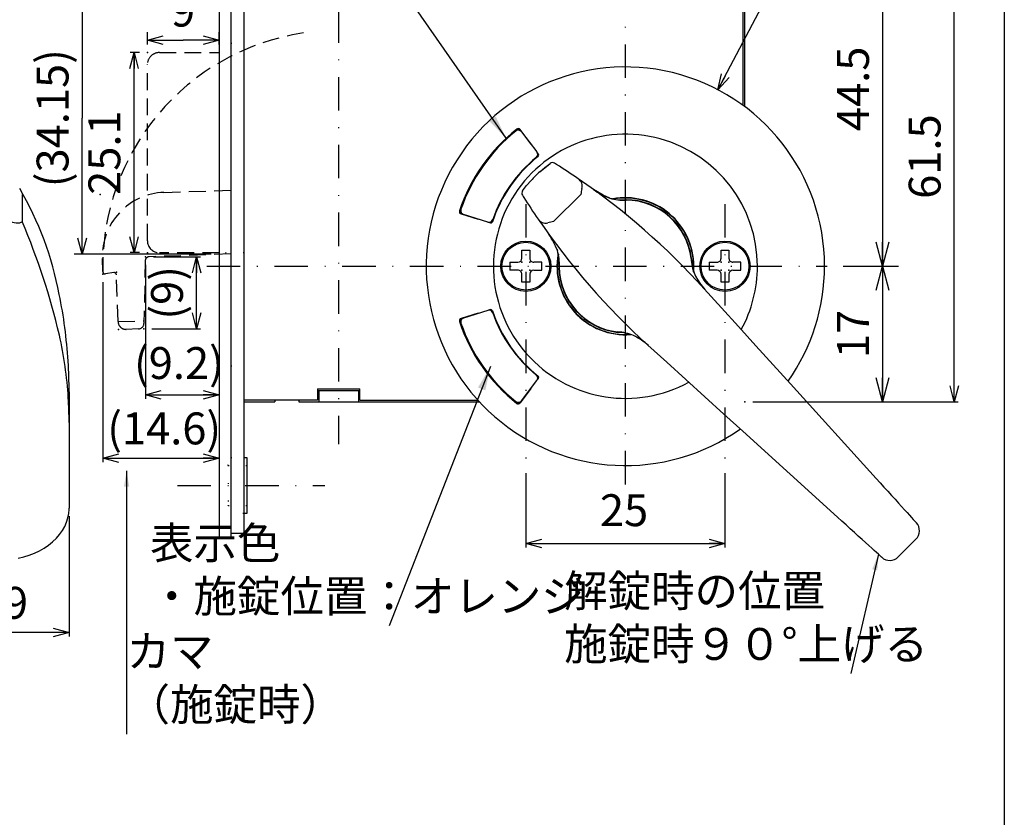
# Model space of a CAD drawing. Extents: x -1269 to 405, y -297 to 584.
# Drawn here: x -1005 to -881, y 112 to 212 of the extents above; entities that cross this region are included whole.
import ezdxf

# ---------------------------------------------------------------- set-up
doc = ezdxf.new("R2010")
doc.units = 0
doc.header["$LTSCALE"] = 8.4
for name, pattern in [('DASHDOT', [1, 0.5, -0.25, 0, -0.25]), ('DOT', [0.25, 0, -0.25]), ('HIDDEN', [0.375, 0.25, -0.125])]:
    doc.linetypes.add(name, pattern=pattern)
doc.layers.get('0').update_dxf_attribs({"linetype": 'CONTINUOUS'})
doc.layers.add('LEVEL001', color=7, linetype='CONTINUOUS')
doc.styles.add('GMM001', font='txt.shx', dxfattribs={"bigfont": 'bigfont.shx'})
doc.styles.add('GMM002', font='txt.shx', dxfattribs={"width": 0.75, "bigfont": 'bigfont.shx'})
doc.styles.add('GMM003', font='txt.shx', dxfattribs={"width": 0.625, "bigfont": 'bigfont.shx'})
doc.dimstyles.new('GMM011', dxfattribs={"dimtxt": 4, "dimasz": 3, "dimexe": 2, "dimexo": 2, "dimgap": 1.714286, "dimtad": 1, "dimdec": 6, "dimtxsty": 'GMM002', "dimblk1": 'OPEN30', "dimblk2": 'OPEN30', "dimsah": 1, "dimcen": 1, "dimdle": 3.75, "dimclrd": 6, "dimclre": 6, "dimclrt": 6, "dimaunit": 1, "dimazin": 3, "dimtfac": 0.625, "dimtdec": 0, "dimtmove": 0, "dimatfit": 3, "dimtolj": 1, "dimtzin": 0})
doc.dimstyles.new('GMM016', dxfattribs={"dimtxt": 4, "dimasz": 2, "dimexe": 0.5, "dimexo": 1, "dimgap": 1.997891, "dimtad": 1, "dimdec": 6, "dimtxsty": 'GMM003', "dimblk1": 'OPEN30', "dimblk2": 'OPEN30', "dimsah": 1, "dimcen": 1, "dimdle": 2.5, "dimclrd": 6, "dimclre": 6, "dimclrt": 6, "dimazin": 3, "dimtfac": 0.625, "dimtdec": 0, "dimtmove": 0, "dimatfit": 3, "dimtolj": 1, "dimtzin": 0})
doc.dimstyles.new('GMM019', dxfattribs={"dimtxt": 4, "dimasz": 2, "dimexe": 0.5, "dimexo": 1, "dimgap": 0, "dimtad": 1, "dimdec": 6, "dimtxsty": 'GMM001', "dimblk1": 'OPEN30', "dimblk2": 'OPEN30', "dimsah": 1, "dimcen": 1, "dimdle": 2.5, "dimse1": 1, "dimse2": 1, "dimclrd": 6, "dimclre": 6, "dimclrt": 6, "dimazin": 3, "dimtfac": 0.625, "dimtdec": 0, "dimtmove": 0, "dimatfit": 3, "dimtolj": 1, "dimtzin": 0})
doc.dimstyles.new('GMM024', dxfattribs={"dimtxt": 4, "dimasz": 2, "dimexe": 0.5, "dimexo": 1, "dimgap": 1.714286, "dimtad": 1, "dimdec": 6, "dimtxsty": 'GMM002', "dimblk1": 'OPEN30', "dimblk2": 'OPEN30', "dimsah": 1, "dimcen": 1, "dimdle": 2.5, "dimclrd": 6, "dimclre": 6, "dimclrt": 6, "dimazin": 3, "dimtfac": 0.625, "dimtdec": 0, "dimtmove": 0, "dimatfit": 3, "dimtolj": 1, "dimtzin": 0})
doc.dimstyles.new('GMM036', dxfattribs={"dimtxt": 4, "dimasz": 3, "dimexe": 2, "dimexo": 2, "dimgap": 1.714286, "dimtad": 1, "dimdec": 6, "dimtxsty": 'GMM002', "dimblk1": 'OPEN30', "dimblk2": 'OPEN30', "dimsah": 1, "dimcen": 1, "dimdle": 3.75, "dimse2": 1, "dimclrd": 6, "dimclre": 6, "dimclrt": 6, "dimaunit": 1, "dimazin": 3, "dimtfac": 0.625, "dimtdec": 0, "dimtmove": 0, "dimatfit": 3, "dimtolj": 1, "dimtzin": 0})
doc.dimstyles.new('GMM037', dxfattribs={"dimtxt": 4, "dimasz": 2, "dimexe": 0.5, "dimexo": 1, "dimgap": 2.17586, "dimtad": 1, "dimdec": 6, "dimtxsty": 'GMM002', "dimblk1": 'OPEN30', "dimblk2": 'OPEN30', "dimsah": 1, "dimcen": 1, "dimdle": 2.5, "dimclrd": 6, "dimclre": 6, "dimclrt": 6, "dimazin": 3, "dimtfac": 0.625, "dimtdec": 0, "dimtmove": 0, "dimatfit": 3, "dimtolj": 1, "dimtzin": 0})
doc.dimstyles.new('GMM041', dxfattribs={"dimtxt": 4, "dimasz": 2, "dimexe": 1, "dimexo": 1, "dimgap": 1.714286, "dimtad": 3, "dimdec": 6, "dimtxsty": 'GMM002', "dimblk1": 'OPEN30', "dimblk2": 'OPEN30', "dimsah": 1, "dimcen": 1, "dimclrd": 6, "dimclre": 6, "dimclrt": 6, "dimaunit": 1, "dimazin": 3, "dimtfac": 0.625, "dimtdec": 0, "dimtmove": 0, "dimatfit": 3, "dimtolj": 1, "dimtzin": 0})
doc.dimstyles.new('GMM042', dxfattribs={"dimtxt": 4, "dimasz": 2, "dimexe": 1, "dimexo": 1, "dimgap": 1.714286, "dimtad": 3, "dimdec": 6, "dimtxsty": 'GMM002', "dimblk1": 'OPEN30', "dimblk2": 'OPEN30', "dimsah": 1, "dimcen": 1, "dimclrd": 6, "dimclre": 6, "dimclrt": 6, "dimazin": 3, "dimtfac": 0.625, "dimtdec": 0, "dimtmove": 0, "dimatfit": 3, "dimtolj": 1, "dimtzin": 0})
doc.dimstyles.new('GMM043', dxfattribs={"dimtxt": 4, "dimasz": 2, "dimexe": 0.5, "dimexo": 1, "dimgap": 1.714286, "dimtad": 1, "dimdec": 6, "dimtxsty": 'GMM002', "dimblk1": 'OPEN30', "dimblk2": 'OPEN30', "dimsah": 1, "dimcen": 1, "dimdle": 2.5, "dimclrd": 6, "dimclre": 6, "dimclrt": 6, "dimazin": 3, "dimtfac": 0.625, "dimtdec": 0, "dimtmove": 0, "dimatfit": 3, "dimtolj": 1, "dimtzin": 0})
doc.dimstyles.new('GMM125', dxfattribs={"dimtxt": 4, "dimasz": 2, "dimexe": 0.5, "dimexo": 1, "dimgap": 1.714286, "dimtad": 1, "dimdec": 6, "dimtxsty": 'GMM003', "dimblk1": 'OPEN30', "dimblk2": 'OPEN30', "dimsah": 1, "dimcen": 1, "dimdle": 2.5, "dimclrd": 6, "dimclre": 6, "dimclrt": 6, "dimazin": 3, "dimtfac": 0.625, "dimtdec": 0, "dimtmove": 0, "dimatfit": 3, "dimtolj": 1, "dimtzin": 0})
doc.dimstyles.new('GMM127', dxfattribs={"dimtxt": 4, "dimasz": 3, "dimexe": 2, "dimexo": 0, "dimgap": 0, "dimtad": 1, "dimdec": 6, "dimtxsty": 'GMM002', "dimblk1": 'OPEN30', "dimblk2": 'OPEN30', "dimsah": 1, "dimcen": 1, "dimclrd": 6, "dimclre": 6, "dimclrt": 6, "dimaunit": 1, "dimazin": 3, "dimtfac": 0.625, "dimtdec": 0, "dimtmove": 0, "dimatfit": 3, "dimtolj": 1, "dimtzin": 0})
doc.dimstyles.new('GMM128', dxfattribs={"dimtxt": 4, "dimasz": 2, "dimexe": 0.5, "dimexo": 1, "dimgap": 1.714286, "dimtad": 1, "dimtih": 1, "dimtoh": 1, "dimdec": 6, "dimtxsty": 'GMM001', "dimblk1": 'NONE', "dimblk2": 'OPEN30', "dimsah": 1, "dimcen": 1, "dimse1": 1, "dimse2": 1, "dimclrd": 6, "dimclre": 6, "dimclrt": 6, "dimazin": 3, "dimtfac": 0.625, "dimtdec": 0, "dimtofl": 0, "dimtmove": 0, "dimatfit": 3, "dimtolj": 1, "dimtzin": 0})
doc.dimstyles.new('GMM129', dxfattribs={"dimtxt": 4, "dimasz": 3, "dimexe": 2, "dimexo": 0, "dimgap": 0, "dimtad": 1, "dimdec": 6, "dimtxsty": 'GMM002', "dimblk1": 'OPEN30', "dimblk2": 'OPEN30', "dimsah": 1, "dimcen": 1, "dimclrd": 6, "dimclre": 6, "dimclrt": 6, "dimaunit": 1, "dimazin": 3, "dimtfac": 0.625, "dimtdec": 0, "dimtmove": 0, "dimatfit": 3, "dimtolj": 1, "dimtzin": 0})
doc.dimstyles.new('GMM133', dxfattribs={"dimtxt": 4, "dimasz": 2, "dimexe": 0.5, "dimexo": 1, "dimgap": 1.714286, "dimtad": 1, "dimdec": 6, "dimtxsty": 'GMM001', "dimblk1": 'OPEN30', "dimblk2": 'OPEN30', "dimsah": 1, "dimcen": 1, "dimdle": 2.5, "dimclrd": 6, "dimclre": 6, "dimclrt": 6, "dimazin": 3, "dimtfac": 0.625, "dimtdec": 0, "dimtmove": 0, "dimatfit": 3, "dimtolj": 1, "dimtzin": 0})

# ---------------------------------------------------------------- blocks, each defined once
blk = doc.blocks.new('_OPEN30')
at = {"color": 0, "linetype": 'BYBLOCK'}
for p, q in [((-1, 0.268), (0, 0)), ((0, 0), (-1, -0.268)), ((0, 0), (-1, 0))]:
    blk.add_line(p, q, dxfattribs=at)
blk = doc.blocks.new('*D321')
at = {"layer": 'LEVEL001', "color": 6, "linetype": 'CONTINUOUS'}
for p, q in [((-912.56, 225.4), (-886.78, 225.4)), ((-887.28, 163.9), (-887.28, 225.4)), ((-912.56, 163.9), (-886.78, 163.9))]:
    blk.add_line(p, q, dxfattribs=at)
at = {"layer": 'LEVEL001', "color": 6, "linetype": 'CONTINUOUS', "xscale": 2, "yscale": 2, "zscale": 2}
for p, rotation in [((-887.28, 225.4), 90), ((-887.28, 163.9), 270)]:
    blk.add_blockref('_OPEN30', p, dxfattribs=dict(at, rotation=rotation))
at = {"layer": 'LEVEL001', "color": 6, "insert": (-889, 194.65), "char_height": 4, "attachment_point": 8, "rotation": 90, "style": 'GMM002'}
blk.add_mtext('\\A1;61.5', dxfattribs=at)
blk = doc.blocks.new('*D322')
at = {"layer": 'LEVEL001', "color": 6, "linetype": 'CONTINUOUS'}
for p, q in [((-911.56, 225.4), (-894.28, 225.4)), ((-896.28, 225.4), (-896.28, 180.9)), ((-901.24, 180.9), (-894.28, 180.9))]:
    blk.add_line(p, q, dxfattribs=at)
at = {"layer": 'LEVEL001', "color": 6, "linetype": 'CONTINUOUS', "xscale": 3, "yscale": 3, "zscale": 3}
for p, rotation in [((-896.28, 225.4), 90), ((-896.28, 180.9), 270)]:
    blk.add_blockref('_OPEN30', p, dxfattribs=dict(at, rotation=rotation))
at = {"layer": 'LEVEL001', "color": 6, "insert": (-897.99, 203.15), "char_height": 4, "attachment_point": 8, "rotation": 90, "style": 'GMM002'}
blk.add_mtext('\\A1;44.5', dxfattribs=at)
blk = doc.blocks.new('*D323')
at = {"layer": 'LEVEL001', "color": 6, "linetype": 'CONTINUOUS'}
for p, q in [((-901.24, 180.9), (-894.28, 180.9)), ((-896.28, 180.9), (-896.28, 163.9)), ((-911.56, 163.9), (-894.28, 163.9))]:
    blk.add_line(p, q, dxfattribs=at)
at = {"layer": 'LEVEL001', "color": 6, "linetype": 'CONTINUOUS', "xscale": 3, "yscale": 3, "zscale": 3}
for p, rotation in [((-896.28, 180.9), 90), ((-896.28, 163.9), 270)]:
    blk.add_blockref('_OPEN30', p, dxfattribs=dict(at, rotation=rotation))
at = {"layer": 'LEVEL001', "color": 6, "insert": (-897.99, 172.4), "char_height": 4, "attachment_point": 8, "rotation": 90, "style": 'GMM002'}
blk.add_mtext('\\A1;17', dxfattribs=at)
blk = doc.blocks.new('*D325')
at = {"layer": 'LEVEL001', "color": 6, "linetype": 'CONTINUOUS'}
for p, q in [((-979.56, 181.4), (-979.56, 156.33)), ((-994.14, 178.88), (-994.14, 156.33)), ((-994.14, 156.83), (-979.56, 156.83))]:
    blk.add_line(p, q, dxfattribs=at)
at = {"layer": 'LEVEL001', "color": 6, "linetype": 'CONTINUOUS', "xscale": 2, "yscale": 2, "zscale": 2, "rotation": 180}
blk.add_blockref('_OPEN30', (-994.14, 156.83), dxfattribs=at)
at = {"layer": 'LEVEL001', "color": 6, "linetype": 'CONTINUOUS', "xscale": 2, "yscale": 2, "zscale": 2}
blk.add_blockref('_OPEN30', (-979.56, 156.83), dxfattribs=at)
at = {"layer": 'LEVEL001', "color": 6, "insert": (-986.45, 158.55), "char_height": 4, "attachment_point": 8, "style": 'GMM003'}
blk.add_mtext('\\A1;(14.6)', dxfattribs=at)
blk = doc.blocks.new('*D326')
at = {"layer": 'LEVEL001', "color": 6, "linetype": 'CONTINUOUS'}
for p, q in [((-988.81, 181.07), (-988.81, 164.26)), ((-979.56, 181.4), (-979.56, 164.26)), ((-988.81, 164.76), (-979.56, 164.76))]:
    blk.add_line(p, q, dxfattribs=at)
at = {"layer": 'LEVEL001', "color": 6, "linetype": 'CONTINUOUS', "xscale": 2, "yscale": 2, "zscale": 2, "rotation": 180}
blk.add_blockref('_OPEN30', (-988.81, 164.76), dxfattribs=at)
at = {"layer": 'LEVEL001', "color": 6, "linetype": 'CONTINUOUS', "xscale": 2, "yscale": 2, "zscale": 2}
blk.add_blockref('_OPEN30', (-979.56, 164.76), dxfattribs=at)
at = {"layer": 'LEVEL001', "color": 6, "insert": (-984.6, 166.75), "char_height": 4, "attachment_point": 8, "style": 'GMM003'}
blk.add_mtext('\\A1;(9.2)', dxfattribs=at)
blk = doc.blocks.new('*D329')
at = {"layer": 'LEVEL001', "color": 6, "linetype": 'CONTINUOUS'}
blk.add_lwpolyline([(-916.94, 203.03), (-910.27, 215.73), (-898.27, 215.73)], dxfattribs=at)
at = {"layer": 'LEVEL001', "color": 6, "linetype": 'CONTINUOUS', "xscale": 2, "yscale": 2, "zscale": 2, "rotation": 242.30385252529}
blk.add_blockref('_OPEN30', (-916.94, 203.03), dxfattribs=at)
at = {"layer": 'LEVEL001', "color": 6, "insert": (-910.27, 217.45), "char_height": 4, "attachment_point": 7, "style": 'GMM001'}
blk.add_mtext('\\A1;%%c50', dxfattribs=at)
blk = doc.blocks.new('_NONE')
at = {"color": 0, "linetype": 'BYBLOCK'}
blk.add_circle((0, 0), 0.25, dxfattribs=at)
blk = doc.blocks.new('*D332')
at = {"layer": 'LEVEL001', "color": 6, "linetype": 'CONTINUOUS'}
for p, q in [((-941.06, 154.93), (-941.06, 145.61)), ((-916.06, 154.93), (-916.06, 145.61)), ((-941.06, 146.11), (-916.06, 146.11))]:
    blk.add_line(p, q, dxfattribs=at)
at = {"layer": 'LEVEL001', "color": 6, "linetype": 'CONTINUOUS', "xscale": 2, "yscale": 2, "zscale": 2, "rotation": 180}
blk.add_blockref('_OPEN30', (-941.06, 146.11), dxfattribs=at)
at = {"layer": 'LEVEL001', "color": 6, "linetype": 'CONTINUOUS', "xscale": 2, "yscale": 2, "zscale": 2}
blk.add_blockref('_OPEN30', (-916.06, 146.11), dxfattribs=at)
at = {"layer": 'LEVEL001', "color": 6, "insert": (-928.73, 148.29), "char_height": 4, "attachment_point": 8, "style": 'GMM002'}
blk.add_mtext('\\A1;25', dxfattribs=at)
blk = doc.blocks.new('*D345')
at = {"layer": 'LEVEL001', "color": 6, "linetype": 'CONTINUOUS'}
for p, q in [((-1019.29, 154.9), (-1019.29, 134.46)), ((-998.39, 149.53), (-998.39, 134.46)), ((-998.39, 134.96), (-1019.29, 134.96))]:
    blk.add_line(p, q, dxfattribs=at)
at = {"layer": 'LEVEL001', "color": 6, "linetype": 'CONTINUOUS', "xscale": 2, "yscale": 2, "zscale": 2, "rotation": 180}
blk.add_blockref('_OPEN30', (-1019.29, 134.96), dxfattribs=at)
at = {"layer": 'LEVEL001', "color": 6, "linetype": 'CONTINUOUS', "xscale": 2, "yscale": 2, "zscale": 2}
blk.add_blockref('_OPEN30', (-998.39, 134.96), dxfattribs=at)
at = {"layer": 'LEVEL001', "color": 6, "insert": (-1008.84, 136.67), "char_height": 4, "attachment_point": 8, "style": 'GMM001'}
blk.add_mtext('\\A1;20.9', dxfattribs=at)
blk = doc.blocks.new('*D361')
at = {"layer": 'LEVEL001', "color": 6, "linetype": 'CONTINUOUS'}
for p, q in [((-986.06, 216.55), (-997.75, 216.55)), ((-996.75, 216.55), (-996.75, 199.47)), ((-996.75, 182.4), (-996.75, 199.47)), ((-980.56, 182.4), (-997.75, 182.4))]:
    blk.add_line(p, q, dxfattribs=at)
at = {"layer": 'LEVEL001', "color": 6, "linetype": 'CONTINUOUS', "xscale": 2, "yscale": 2, "zscale": 2}
for p, rotation in [((-996.75, 216.55), 90), ((-996.75, 182.4), 270)]:
    blk.add_blockref('_OPEN30', p, dxfattribs=dict(at, rotation=rotation))
at = {"layer": 'LEVEL001', "color": 6, "insert": (-998.46, 199.47), "char_height": 4, "attachment_point": 8, "rotation": 90, "style": 'GMM002'}
blk.add_mtext('\\A1;(34.15)', dxfattribs=at)
blk = doc.blocks.new('*D362')
at = {"layer": 'LEVEL001', "color": 6, "linetype": 'CONTINUOUS'}
for p, q in [((-989.56, 207.7), (-990.74, 207.7)), ((-990.24, 182.6), (-990.24, 207.7)), ((-989.56, 182.6), (-990.74, 182.6))]:
    blk.add_line(p, q, dxfattribs=at)
at = {"layer": 'LEVEL001', "color": 6, "linetype": 'CONTINUOUS', "xscale": 2, "yscale": 2, "zscale": 2}
for p, rotation in [((-990.24, 207.7), 90), ((-990.24, 182.6), 270)]:
    blk.add_blockref('_OPEN30', p, dxfattribs=dict(at, rotation=rotation))
at = {"layer": 'LEVEL001', "color": 6, "insert": (-991.96, 195.15), "char_height": 4, "attachment_point": 8, "rotation": 90, "style": 'GMM002'}
blk.add_mtext('\\A1;25.1', dxfattribs=at)
blk = doc.blocks.new('*D363')
at = {"layer": 'LEVEL001', "color": 6, "linetype": 'CONTINUOUS'}
for p, q in [((-988.56, 208.7), (-988.56, 210.25)), ((-979.56, 208.7), (-979.56, 210.25)), ((-988.56, 209.25), (-984.06, 209.25)), ((-979.56, 209.25), (-984.06, 209.25))]:
    blk.add_line(p, q, dxfattribs=at)
at = {"layer": 'LEVEL001', "color": 6, "linetype": 'CONTINUOUS', "xscale": 2, "yscale": 2, "zscale": 2, "rotation": 180}
blk.add_blockref('_OPEN30', (-988.56, 209.25), dxfattribs=at)
at = {"layer": 'LEVEL001', "color": 6, "linetype": 'CONTINUOUS', "xscale": 2, "yscale": 2, "zscale": 2}
blk.add_blockref('_OPEN30', (-979.56, 209.25), dxfattribs=at)
at = {"layer": 'LEVEL001', "color": 6, "insert": (-984.06, 210.96), "char_height": 4, "attachment_point": 8, "style": 'GMM002'}
blk.add_mtext('\\A1;9', dxfattribs=at)
blk = doc.blocks.new('*D364')
at = {"layer": 'LEVEL001', "color": 6, "linetype": 'CONTINUOUS'}
for p, q in [((-987.81, 182.07), (-981.88, 182.07)), ((-982.38, 173.06), (-982.38, 182.07)), ((-988.01, 173.06), (-981.88, 173.06))]:
    blk.add_line(p, q, dxfattribs=at)
at = {"layer": 'LEVEL001', "color": 6, "linetype": 'CONTINUOUS', "xscale": 2, "yscale": 2, "zscale": 2}
for p, rotation in [((-982.38, 182.07), 90), ((-982.38, 173.06), 270)]:
    blk.add_blockref('_OPEN30', p, dxfattribs=dict(at, rotation=rotation))
at = {"layer": 'LEVEL001', "color": 6, "insert": (-984.1, 177.56), "char_height": 4, "attachment_point": 8, "rotation": 90, "style": 'GMM002'}
blk.add_mtext('\\A1;(9)', dxfattribs=at)

msp = doc.modelspace()

# ---------------------------------------------------------------- linework, layer by layer
at = {"layer": 'LEVEL001', "color": 2, "linetype": 'DASHDOT'}
for p, q in [((-928.5590661, 153.5307789), (-928.5590661, 255.5992773)), ((-964.5590661, 230.1298097), (-964.5590661, 158.5889251)), ((-941.0590661, 188.6845442), (-941.0590661, 155.9269479)), ((-916.0590661, 188.6845442), (-916.0590661, 155.9269479)), ((-981.1056944, 180.8956913), (-903.2443786, 180.8956913)), ((-984.7804778, 153.3956913), (-966.2966702, 153.3956913))]:
    msp.add_line(p, q, dxfattribs=at)
at = {"layer": 'LEVEL001', "color": 7, "linetype": 'CONTINUOUS'}
for p, q in [((-979.5590661, 241.8956913), (-979.5590661, 146.8956913)), ((-978.0590661, 146.8956913), (-978.0590661, 241.8956913)), ((-976.4590661, 241.3956913), (-976.4590661, 147.3956913)), ((-913.7590661, 201.0441404), (-913.7590661, 223.6956913)), ((-913.5590661, 200.8956913), (-913.5590661, 223.9956913)), ((-942.3327132, 197.8545427), (-942.3326993, 197.8546507)), ((-942.3326993, 197.8546507), (-942.3262303, 197.904836)), ((-940.4308827, 196.2417658), (-941.7773983, 198.0336853)), ((-941.6191767, 197.7902907), (-941.6213737, 197.7715004)), ((-941.6213736, 197.7715009), (-939.6710921, 195.2390087)), ((-941.6158445, 197.8186924), (-941.6191767, 197.7902907)), ((-939.7144358, 194.5426674), (-939.750247, 194.5472849)), ((-939.7025298, 194.5411261), (-939.7144358, 194.5426674)), ((-939.4669586, 194.9589932), (-939.615941, 195.1572565)), ((-939.5044077, 194.6727899), (-939.5056249, 194.6743229)), ((-939.3129421, 192.7428071), (-938.0194123, 193.7992509)), ((-939.3129417, 192.7428074), (-938.6794365, 193.287971)), ((-938.6794365, 193.287971), (-938.0178306, 193.7976792)), ((-938.0178306, 193.7976794), (-938.0194123, 193.7992509)), ((-940.9549491, 191.0116389), (-940.4061822, 191.6495669)), ((-941.4626257, 190.3560375), (-941.4137372, 190.4158979)), ((-941.4626257, 190.3560375), (-941.4610542, 190.3544559)), ((-941.461054, 190.3544558), (-940.9549491, 191.0116389)), ((-931.3699164, 189.7938145), (-932.5655916, 190.5183928)), ((-1004.2690311, 189.910499), (-1004.2690311, 186.4915998)), ((-934.1549746, 189.910499), (-937.5738737, 186.4915998)), ((-930.5270818, 189.4274825), (-931.3699164, 189.7938145)), ((-930.5228837, 189.4391592), (-930.5270819, 189.4274827)), ((-928.4831605, 189.2453463), (-928.4836158, 189.1952557)), ((-949.2510812, 188.0151234), (-949.2398513, 188.0209353)), ((-949.2398513, 188.0209353), (-949.2060387, 188.0384167)), ((-949.1844485, 187.4553214), (-947.0400599, 186.8028832)), ((-948.9016173, 187.3898875), (-948.9271672, 187.3770427)), ((-948.8847119, 187.3983783), (-948.9016173, 187.3898875)), ((-945.8379123, 186.4318767), (-948.8847121, 187.3983785)), ((-945.2149769, 186.7428413), (-945.2149303, 186.7427491)), ((-945.2149303, 186.7427491), (-945.1928691, 186.700109)), ((-945.8361988, 186.4284454), (-945.8379123, 186.4318767)), ((-945.7422265, 186.4080127), (-945.504966, 186.3358249)), ((-937.171751, 183.0666778), (-937.0954822, 182.862015)), ((-941.5590661, 181.8956913), (-941.5590661, 182.8956913)), ((-941.5590661, 182.8956913), (-940.5590661, 182.8956913)), ((-940.5590661, 182.8956913), (-940.5590661, 181.8956913)), ((-937.0908574, 182.8637071), (-937.1024845, 182.8595267)), ((-920.3056435, 181.8716966), (-920.3165903, 181.8704021)), ((-920.2960025, 181.8728367), (-920.3056435, 181.8716966)), ((-920.2876942, 181.8738193), (-920.2960025, 181.8728367)), ((-920.2807428, 181.8746413), (-920.2876942, 181.8738193)), ((-920.2751679, 181.8753005), (-920.2807428, 181.8746413)), ((-920.2709862, 181.8757949), (-920.2751679, 181.8753005)), ((-920.268209, 181.8761234), (-920.2709862, 181.8757949)), ((-920.2668446, 181.8762848), (-920.268209, 181.8761234)), ((-916.5590661, 181.8956913), (-916.5590661, 182.8956913)), ((-916.5590661, 182.8956913), (-915.5590661, 182.8956913)), ((-915.5590661, 182.8956913), (-915.5590661, 181.8956913)), ((-943.0590661, 181.3956913), (-943.0590661, 180.3956913)), ((-943.0590661, 181.3956913), (-942.0590661, 181.3956913)), ((-939.0590661, 181.3956913), (-940.0590661, 181.3956913)), ((-939.0590661, 180.3956913), (-939.0590661, 181.3956913)), ((-936.8586305, 180.820241), (-936.9087211, 180.8197857)), ((-918.0590661, 181.3956913), (-918.0590661, 180.3956913)), ((-918.0590661, 181.3956913), (-917.0590661, 181.3956913)), ((-914.0590661, 181.3956913), (-915.0590661, 181.3956913)), ((-914.0590661, 180.3956913), (-914.0590661, 181.3956913)), ((-942.0590661, 180.3956913), (-943.0590661, 180.3956913)), ((-941.5590661, 178.8956913), (-941.5590661, 179.8956913)), ((-940.5590661, 179.8956913), (-940.5590661, 178.8956913)), ((-940.0590661, 180.3956913), (-939.0590661, 180.3956913)), ((-919.8530427, 179.8696003), (-919.8642126, 179.8641526)), ((-917.0590661, 180.3956913), (-918.0590661, 180.3956913)), ((-916.5590661, 178.8956913), (-916.5590661, 179.8956913)), ((-915.5590661, 179.8956913), (-915.5590661, 178.8956913)), ((-915.0590661, 180.3956913), (-914.0590661, 180.3956913)), ((-940.5590661, 178.8956913), (-941.5590661, 178.8956913)), ((-918.6034383, 178.0106831), (-918.7653794, 178.2031104)), ((-918.6595709, 178.0672642), (-916.5090726, 175.6962017)), ((-915.5590661, 178.8956913), (-916.5590661, 178.8956913)), ((-916.5090726, 175.6962017), (-914.350781, 173.3165468)), ((-947.0400599, 174.9884994), (-949.1844485, 174.3360612)), ((-948.9016173, 174.4014952), (-948.9271672, 174.41434)), ((-948.8847119, 174.3930043), (-948.9016173, 174.4014952)), ((-945.8379123, 175.359506), (-948.8847121, 174.3930041)), ((-945.8361988, 175.3629372), (-945.8379123, 175.359506)), ((-945.504966, 175.4555577), (-945.7422265, 175.38337)), ((-945.2149769, 175.0485413), (-945.2149303, 175.0486335)), ((-945.2149303, 175.0486335), (-945.1928691, 175.0912737)), ((-949.2510812, 173.7762592), (-949.2398513, 173.7704473)), ((-949.2398513, 173.7704473), (-949.2060387, 173.7529659)), ((-914.350781, 173.3165468), (-912.1866388, 170.9304411)), ((-929.5394981, 172.6048342), (-929.5396596, 172.6034699)), ((-929.5391697, 172.6076115), (-929.5394981, 172.6048342)), ((-929.5386753, 172.6117931), (-929.5391697, 172.6076115)), ((-929.5380161, 172.617368), (-929.5386753, 172.6117931)), ((-929.537194, 172.6243194), (-929.5380161, 172.617368)), ((-929.5362115, 172.6326277), (-929.537194, 172.6243194)), ((-929.5350714, 172.6422688), (-929.5362115, 172.6326277)), ((-929.5337768, 172.6532155), (-929.5350714, 172.6422688)), ((-927.5275274, 172.2008377), (-927.5329749, 172.1896683)), ((-927.5329749, 172.1896683), (-927.5329618, 172.1896953)), ((-923.3595765, 168.8456978), (-925.730639, 170.9961962)), ((-912.1866388, 170.9304411), (-910.0185925, 168.5400312)), ((-920.9799215, 166.6874062), (-923.3595765, 168.8456978)), ((-910.0185925, 168.5400312), (-907.8485941, 166.1474682)), ((-941.6213736, 164.0198817), (-939.6710921, 166.5523739)), ((-939.4669586, 166.8323895), (-939.615941, 166.6341262)), ((-918.5938158, 164.523264), (-920.9799215, 166.6874062)), ((-907.8485937, 166.1474685), (-897.0867734, 154.2818718)), ((-998.3875642, 165.1397455), (-998.3875641, 161.2962975)), ((-967.2090661, 165.4956913), (-961.9090661, 165.4956913)), ((-967.2090661, 165.4956913), (-967.2090661, 164.0956913)), ((-967.2090661, 165.2956913), (-961.9090661, 165.2956913)), ((-967.0590661, 165.2956913), (-967.0590661, 163.8956913)), ((-962.0590661, 165.2956913), (-962.0590661, 163.8956913)), ((-961.9090661, 164.0956913), (-961.9090661, 165.4956913)), ((-940.4308827, 165.5496168), (-941.7773983, 163.7576973)), ((-916.203406, 162.3552177), (-918.5938158, 164.523264)), ((-967.2090661, 164.0956913), (-976.4590661, 164.0956913)), ((-976.4590661, 163.8956913), (-972.5590661, 163.8956913)), ((-972.5590661, 164.0956913), (-972.5590661, 163.8956913)), ((-969.5590661, 164.0956913), (-969.5590661, 163.8956913)), ((-969.5590661, 163.8956913), (-946.8893689, 163.8956913)), ((-961.9090661, 164.0956913), (-947.0728448, 164.0956913)), ((-941.6191767, 164.0010919), (-941.6213737, 164.0198823)), ((-941.6158445, 163.9726903), (-941.6191767, 164.0010919)), ((-913.810843, 160.1852193), (-916.203406, 162.3552177)), ((-998.3875641, 161.2962975), (-998.3875641, 150.5344772)), ((-901.9452466, 149.4233986), (-913.8108433, 160.1852189)), ((-976.4590661, 156.8956913), (-976.0590661, 156.8956913)), ((-976.0590661, 156.8956913), (-976.0590661, 149.8956913)), ((-897.0867743, 154.281871), (-896.5923165, 153.7367008)), ((-896.5923165, 153.7367008), (-896.1026197, 153.1967796)), ((-896.1026197, 153.1967796), (-895.6224037, 152.6673097)), ((-895.6224037, 152.6673097), (-895.1562879, 152.1533873)), ((-895.1562879, 152.1533873), (-894.708765, 151.6599632)), ((-894.708765, 151.6599632), (-894.2841416, 151.1917911)), ((-894.2841416, 151.1917911), (-893.8865115, 150.7533766)), ((-998.5366652, 149.3322342), (-998.4316195, 149.8787939)), ((-998.4316195, 149.8787939), (-998.3895666, 150.3944765)), ((-998.3895666, 150.3944765), (-998.3875642, 150.5344767)), ((-976.0590661, 149.8956913), (-976.4590661, 149.8956913)), ((-893.8865115, 150.7533766), (-893.5197008, 150.3489442)), ((-893.5197008, 150.3489442), (-893.187241, 149.9823886)), ((-893.187241, 149.9823886), (-892.8923396, 149.6572397)), ((-892.8923396, 149.6572397), (-892.6378315, 149.3766285)), ((-998.9348876, 148.2601851), (-998.7044337, 148.791188)), ((-998.7044337, 148.791188), (-998.5366652, 149.3322342)), ((-901.4000756, 148.9289417), (-901.9452458, 149.4233995)), ((-900.8601544, 148.4392449), (-901.4000756, 148.9289417)), ((-900.3306845, 147.9590289), (-900.8601544, 148.4392449)), ((-892.6378315, 149.3766285), (-892.4261679, 149.143254)), ((-892.4261679, 149.143254), (-892.2593904, 148.9593699)), ((-892.2593904, 148.9593699), (-892.1391008, 148.8267459)), ((-892.1391008, 148.8267459), (-892.0664613, 148.7466558)), ((-892.0664613, 148.7466558), (-892.0421687, 148.7198747)), ((-999.9885114, 146.7762827), (-999.579333, 147.2478747)), ((-999.579333, 147.2478747), (-999.2271515, 147.7440908)), ((-999.2271515, 147.7440908), (-998.9348876, 148.2601851)), ((-978.0590661, 147.3956913), (-976.4590661, 147.3956913)), ((-899.816762, 147.4929131), (-900.3306845, 147.9590289)), ((-899.323338, 147.0453903), (-899.816762, 147.4929131)), ((-1001.5174749, 145.5482296), (-1000.9621067, 145.923277)), ((-1000.9621067, 145.923277), (-1000.4508945, 146.3335692)), ((-1000.4508945, 146.3335692), (-999.9885114, 146.7762827)), ((-979.5590661, 146.8956913), (-978.0590661, 146.8956913)), ((-898.8551659, 146.6207668), (-899.323338, 147.0453903)), ((-898.4167514, 146.2231367), (-898.8551659, 146.6207668)), ((-898.012319, 145.856326), (-898.4167514, 146.2231367)), ((-897.6457634, 145.5238662), (-898.012319, 145.856326)), ((-892.0925885, 146.6514908), (-894.3148655, 144.4292138)), ((-1004.0848975, 144.4372959), (-1003.4004657, 144.6540817)), ((-1003.4004657, 144.6540817), (-1002.7413762, 144.912181)), ((-1002.7413762, 144.912181), (-1002.1121802, 145.2106326)), ((-1002.1121802, 145.2106326), (-1001.5174749, 145.5482296)), ((-897.3206145, 145.2289648), (-897.6457634, 145.5238662)), ((-897.0400033, 144.9744567), (-897.3206145, 145.2289648)), ((-896.8066288, 144.7627931), (-897.0400033, 144.9744567)), ((-896.6227447, 144.5960156), (-896.8066288, 144.7627931)), ((-1004.7901424, 144.262591), (-1004.0848975, 144.4372959)), ((-896.4901206, 144.475726), (-896.6227447, 144.5960156)), ((-896.4100306, 144.4030866), (-896.4901206, 144.475726)), ((-896.3832495, 144.3787939), (-896.4100306, 144.4030866))]:
    msp.add_line(p, q, dxfattribs=at)
at = {"layer": 'LEVEL001', "color": 2, "linetype": 'DOT'}
for p, q in [((-978.0590661, 208.8956913), (-976.4590661, 208.8956913)), ((-979.5590661, 207.8956913), (-978.0590661, 207.8956913)), ((-979.5590661, 207.6956913), (-977.4590661, 207.6956913)), ((-976.4513624, 182.5956913), (-979.5590661, 182.5956913)), ((-979.5590661, 182.3956913), (-978.0590661, 182.3956913)), ((-978.0590661, 168.3956913), (-976.4590661, 168.3956913)), ((-978.4090661, 155.8956913), (-979.5590661, 157.0456913)), ((-978.4090661, 155.8956913), (-978.4090661, 150.8956913)), ((-978.4090661, 155.8956913), (-976.0590661, 155.8956913)), ((-978.0590661, 156.8956913), (-976.4590661, 156.8956913)), ((-978.4090661, 150.8956913), (-979.5590661, 149.7456913)), ((-978.4090661, 150.8956913), (-976.0590661, 150.8956913)), ((-976.4590661, 149.8956913), (-978.0590661, 149.8956913))]:
    msp.add_line(p, q, dxfattribs=at)
at = {"layer": 'LEVEL001', "color": 7, "linetype": 'HIDDEN'}
for p, q in [((-987.0590661, 207.6956913), (-979.5590661, 207.6956913)), ((-988.5590661, 184.0956913), (-988.5590661, 206.1956913)), ((-986.4884468, 190.1510823), (-978.0590661, 190.4395509)), ((-994.153287, 180.2204843), (-994.2101521, 181.8821485)), ((-978.0590661, 182.4348678), (-988.3405949, 182.0830153)), ((-979.5590661, 182.5956913), (-987.0590661, 182.5956913)), ((-988.8233807, 181.5939521), (-988.9911058, 173.7170431)), ((-992.7830917, 180.0904903), (-993.8082404, 179.9341728)), ((-992.2375325, 173.9449719), (-992.4380451, 179.8041789)), ((-992.2375325, 173.9449719), (-988.9842585, 174.0563048)), ((-989.667006, 173.0323546), (-991.2039157, 172.9797588))]:
    msp.add_line(p, q, dxfattribs=at)
at = {"layer": 'LEVEL001', "color": 3, "linetype": 'CONTINUOUS'}
msp.add_lwpolyline([(-1269, 10.6234827), (-1269, 277.5), (-881, 277.5), (-881, 10.6234827)], close=True, dxfattribs=at)
at = {"layer": 'LEVEL001', "color": 7, "linetype": 'CONTINUOUS'}
for centre, radius in [((-941.0590661, 180.8956913), 3.15), ((-941.0590661, 180.8956913), 3), ((-916.0590661, 180.8956913), 3.15), ((-916.0590661, 180.8956913), 3)]:
    msp.add_circle(centre, radius, dxfattribs=at)
at = {"layer": 'LEVEL001', "color": 2, "linetype": 'HIDDEN'}
msp.add_arc((-964.5590661, 180.8956913), 29.6, 98.566624173, 181.366624173, dxfattribs=at)
at = {"layer": 'LEVEL001', "color": 7, "linetype": 'HIDDEN'}
for centre, radius, start, end in [((-987.0590661, 206.1956913), 1.5, 90, 180.000000001), ((-986.2148325, 182.1557627), 8, 91.96, 181.96), ((-987.0590661, 184.0956913), 1.5, 180, 270), ((-988.323494, 181.5833078), 0.5, 91.959999994, 178.78016988), ((-993.8534625, 180.2307448), 0.3, 181.960000001, 278.669836797), ((-992.7378696, 179.7939183), 0.3, 1.960000003, 98.669836807), ((-991.2381175, 173.9791737), 1, 181.96, 271.960000001), ((-989.6909472, 173.731945), 0.7, 271.96, 358.780169878)]:
    msp.add_arc(centre, radius, start, end, dxfattribs=at)
at = {"layer": 'LEVEL001', "color": 7, "linetype": 'CONTINUOUS'}
for centre, radius, start, end in [((-928.5590661, 180.8956913), 25, 0, 305.242052038), ((-928.5590661, 180.8956913), 21.9522641, 128.420088277, 161.579911723), ((-928.5590661, 180.8956913), 21.8825463, 128.986630562, 161.013369438), ((-928.5590661, 180.8956913), 21.8475626, 129.082827071, 160.917172929), ((-942.0175111, 197.4663765), 0.5000254, 37.605178847, 129.077595974), ((-942.0116712, 197.516212), 0.4999761, 37.599506716, 128.987319435), ((-942.0181414, 197.8625625), 0.2953642, 35.405479326, 128.175371516), ((-928.5590661, 180.8956913), 16.5717968, 0, 298.656196843), ((-928.5590661, 180.8956913), 17.5976658, 128.465704928, 161.534295072), ((-928.5590661, 180.8956913), 17.6524374, 129.343906812, 160.656093188), ((-928.5590661, 180.8956913), 17.6174537, 129.236592413, 160.763407587), ((-940.0672844, 194.9339549), 0.5000263, 309.348916055, 37.594998105), ((-940.00558, 194.9201914), 0.4853143, 308.641177196, 16.197454951), ((-939.6346842, 194.836814), 0.2075082, 308.458526657, 36.071205049), ((-937.7237765, 193.3960147), 0.5, 57.869513485, 126.247299413), ((-937.721779, 193.395004), 0.4997938, 57.874626465, 126.323760453), ((-985.760158, 116.9125431), 90.8173041, 57.669459234, 57.867247839), ((-985.3242843, 117.6039197), 90, 55.601385077, 57.668537919), ((-928.5590661, 180.8956913), 16, 132.230686144, 137.769313856), ((-935.0888451, 190.9324729), 1.1145116, 344.658254556, 56.828855404), ((-985.349698, 117.5747813), 90.0384003, 42.210167537, 55.598516537), ((-1040.5167953, 169.6774084), 41.6025763, 10.635971183, 30.265169188), ((-941.0593895, 190.0604017), 0.5, 143.752700579, 212.130486504), ((-941.0583788, 190.0584042), 0.4997938, 143.676239541, 212.125373527), ((-927.8179627, 189.0594787), 6.3938998, 165.71077739, 172.351304204), ((-928.0741408, 196.5365448), 7.5045396, 233.264809463, 250.966207946), ((-864.8779805, 237.9063312), 90.460214, 212.132361777, 212.33093115), ((-865.2672945, 237.6609095), 90, 212.331462081, 214.398614923), ((-928.9003753, 194.6347891), 5.4554758, 252.651758095, 274.381258281), ((-929.012162, 194.4677804), 5.2489023, 253.278212344, 275.426898346), ((-928.5590661, 180.8956913), 8.5948549, 0, 100.664293187), ((-928.5590661, 180.8956913), 8.5527799, 356.166953487, 99.898722741), ((-928.5590661, 180.8956913), 8.2999073, 6.74416958, 89.479145733), ((-928.5590661, 180.8956913), 8.35, 6.74416958, 89.479145733), ((-948.7783111, 187.8524508), 0.4999739, 161.012477802, 252.400687637), ((-948.7334755, 187.8749846), 0.500026, 160.922478811, 252.39475581), ((-1004.8605679, 188.8243541), 2.4888735, 233.810037531, 276.334188884), ((-949.1055821, 187.7402893), 0.2956802, 161.888800405, 254.530251502), ((-945.6867611, 186.9085103), 0.5000266, 252.405002383, 340.651065566), ((-945.6370098, 186.8382839), 0.4651379, 271.119563754, 342.718761992), ((-938.5970549, 187.4222828), 1.1117589, 213.067684343, 285.445205697), ((-865.2382759, 237.6862187), 90.0382425, 214.401471674, 227.789844252), ((-1004.9628287, 187.6250997), 1.328976, 286.473120461, 301.470148366), ((-1084.5636032, 152.3313463), 87.2590467, 13.205897323, 23.046679178), ((-945.4475151, 186.5352132), 0.2075002, 253.926294736, 341.543777782), ((-936.7228535, 180.1545879), 6.3938998, 97.648695795, 104.289222609), ((-946.3712026, 179.2084779), 9.9742423, 21.497882749, 34.809119319), ((-942.0590661, 181.8956913), 0.5, 270, 0), ((-940.0590661, 181.8956913), 0.5, 180, 270.000000008), ((-928.5590661, 180.8956913), 8.5948549, 169.61247931, 274.540001188), ((-928.5590661, 180.8956913), 8.5527799, 169.84303774, 180), ((-942.1982597, 181.3549128), 5.3119327, 355.068631959, 16.447079854), ((-942.5999989, 181.2026989), 5.7540932, 356.188906311, 16.778077313), ((-914.6986453, 182.0830339), 5.6219674, 182.167535366, 203.246053138), ((-928.5590661, 180.8956913), 8.35, 5.449795178, 6.744169579), ((-915.3391563, 181.8011961), 4.9092167, 181.313574088, 203.165179921), ((-917.0590661, 181.8956913), 0.5, 270, 0.000000008), ((-915.0590661, 181.8956913), 0.5, 180, 270.000000008), ((-928.5590661, 180.8956913), 8.5527799, 180, 273.565133073), ((-928.5590661, 180.8956913), 8.35, 179.981701695, 180.520854268), ((-928.5590661, 180.8956913), 8.35, 180.520854267, 263.25583042), ((-928.5590661, 180.8956913), 8.2999073, 180.520854267, 263.25583042), ((-928.5590661, 180.8956913), 8.5948549, 355.409489309, 0), ((-928.5590661, 180.8956913), 16.5717968, 331.343803156, 0), ((-928.5590661, 180.8956913), 25, 324.757947962, 0), ((-942.0590661, 179.8956913), 0.5, 0, 90.000000005), ((-940.0590661, 179.8956913), 0.5, 90, 179.999999992), ((-912.1858996, 183.7163739), 8.5904655, 206.642990049, 221.883058969), ((-913.692557, 182.7028428), 6.7809379, 204.698366135, 221.573904006), ((-917.0590661, 179.8956913), 0.5, 0, 89.999999992), ((-915.0590661, 179.8956913), 0.5, 90, 179.999999992), ((-1057.039948, 165.4997598), 58.626506, 3.41417598, 11.670652354), ((-949.1059782, 174.0513058), 0.2953699, 105.406693439, 198.174254668), ((-948.7783111, 173.9389319), 0.4999739, 107.599312366, 198.987522195), ((-948.7334755, 173.916398), 0.500026, 107.605244189, 199.07752119), ((-945.6867611, 174.8828724), 0.5000266, 19.34893443, 107.594997618), ((-945.6370098, 174.9530988), 0.4651379, 17.281238005, 88.880436246), ((-945.4475198, 175.2561605), 0.2075075, 18.458140656, 106.071786842), ((-928.5590661, 180.8956913), 17.5976658, 198.465704928, 231.534295072), ((-928.5590661, 180.8956913), 17.6524374, 199.343906812, 230.656093188), ((-928.5590661, 180.8956913), 17.6174537, 199.236592413, 230.763407587), ((-928.5590661, 180.8956913), 21.9522641, 198.420088277, 231.579911723), ((-928.5590661, 180.8956913), 21.8825463, 198.986630562, 231.013369438), ((-928.5590661, 180.8956913), 21.8475626, 199.082827071, 230.917172929), ((-929.7369636, 167.0771584), 5.5797579, 66.673297696, 87.9131138), ((-929.5384831, 167.5370617), 5.0644793, 66.681841881, 89.559272553), ((-930.4593452, 165.8584665), 6.9804621, 46.711466586, 65.190610792), ((-931.379493, 164.5229001), 8.5900154, 48.116539384, 63.357411598), ((-940.0672844, 166.8574278), 0.5000263, 322.405001895, 50.651083945), ((-940.00558, 166.8711912), 0.4853143, 343.802545049, 51.358822803), ((-939.6346842, 166.9545686), 0.2075082, 323.928794954, 51.541473343), ((-942.0175111, 164.3250062), 0.5000254, 230.922404026, 322.394821153), ((-942.0116712, 164.2751707), 0.4999761, 231.012680565, 322.400493284), ((-942.0181414, 163.9288202), 0.2953642, 231.824628484, 324.594520674), ((-893.1532487, 147.7121509), 1.5, 315, 42.207297633), ((-895.3755257, 145.4898739), 1.5, 227.792702366, 315)]:
    msp.add_arc(centre, radius, start, end, dxfattribs=at)
for centre, ratio, start_param, end_param in [((-1107.4500641, 161.2962975), 0.67308817, -3.0994608655, -2.9916006955), ((-1107.4500641, 165.1397461), 0.7411253924, 3.1415926536, -3.0944840501), ((-1107.4500641, 161.2962975), 0.67308817, 3.1415926536, -3.0994608655)]:
    msp.add_ellipse(centre, major_axis=(-109.0625, 0), ratio=ratio, start_param=start_param, end_param=end_param, dxfattribs=at)
at = {"layer": 'LEVEL001', "color": 7}
for p in [(-988.5590661, 207.6956913), (-988.5590661, 207.6956913), (-994.4837664, 189.8774681), (-988.8133114, 182.0668381), (-988.5590661, 182.5956913), (-988.5590661, 182.5956913), (-941.5590661, 181.3956913), (-940.5590661, 181.3956913), (-916.5590661, 181.3956913), (-915.5590661, 181.3956913), (-994.1417486, 179.8833186), (-992.4495835, 180.1413446), (-941.5590661, 180.3956913), (-940.5590661, 180.3956913), (-916.5590661, 180.3956913), (-915.5590661, 180.3956913), (-989.0052028, 173.0550027), (-992.2033307, 172.945557), (-913.5590661, 163.8956913)]:
    msp.add_point(p, dxfattribs=at)

# ---------------------------------------------------------------- texts
at = {"layer": 'LEVEL001', "color": 6, "char_height": 4, "attachment_point": 4}
for s, insert, style in [('\\A1;表示色\\P・施錠位置：オレンジ', (-988.2292858, 142.8425601), 'GMM002'), ('\\A1;解錠時の位置\\P施錠時９０%%d上げる', (-936.2537301, 136.8428666), 'GMM001'), ('\\A1;カマ\\P（施錠時）', (-991.1720851, 129.2554361), 'GMM001')]:
    msp.add_mtext(s, dxfattribs=dict(at, insert=insert, style=style))

# ---------------------------------------------------------------- dimensions: what is measured, and where the dimension line sits
at = {"layer": 'LEVEL001', "color": 6, "linetype": 'CONTINUOUS'}
for base, p1, p2, angle, dimstyle, picture, middle in [((-887.2841545, 225.3956913), (-913.5590661, 163.8956913), (-913.5590661, 225.3956913), 90, 'GMM024', '*D321', (-887.2841545, 194.6456913)), ((-896.2787756, 180.8956913), (-913.5590661, 225.3956913), (-903.2443786, 180.8956913), 270, 'GMM036', '*D322', (-896.2787756, 203.1456913)), ((-990.2439098, 207.6956913), (-988.5590661, 182.5956913), (-988.5590661, 207.6956913), 90, 'GMM024', '*D362', (-990.2439098, 195.1456913)), ((-896.2787756, 163.8956913), (-903.2443786, 180.8956913), (-913.5590661, 163.8956913), 270, 'GMM011', '*D323', (-896.2787756, 172.3956913)), ((-1019.2875641, 134.9585772), (-998.3875641, 150.5344772), (-1019.2875641, 155.8956913), 180, 'GMM133', '*D345', (-1008.8375641, 134.9585772))]:
    dim = msp.add_linear_dim(base=base, p1=p1, p2=p2, angle=angle, dimstyle=dimstyle, dxfattribs=at)
    dim.commit()
    dim.dimension.update_dxf_attribs({"geometry": picture, "text_midpoint": middle})
dim = msp.add_diameter_dim_2p(p1=(-940.1786289, 158.7600693), p2=(-916.9395033, 203.0313133), dimstyle='GMM128', override={"dimpost": '%%c<>'}, dxfattribs=at)
dim.commit()
dim.dimension.update_dxf_attribs({"geometry": '*D329', "text_midpoint": (-910.2727418, 215.7316976), "dimtype": 131})
for base, p1, p2, angle, text, dimstyle, override, picture, middle in [((-996.749434, 182.3956913), (-985.0590661, 216.5456913), (-979.5590661, 182.3956913), 270, '\\A1;(34.15)', 'GMM041', {"dimpost": '(<>'}, '*D361', (-996.749434, 199.4706913)), ((-982.3825184, 182.0668381), (-989.0052028, 173.0550027), (-988.8133114, 182.0668381), 90, '\\A1;(9)', 'GMM043', {"dimpost": '(<>)'}, '*D364', (-982.3825184, 177.5609204))]:
    dim = msp.add_linear_dim(base=base, p1=p1, p2=p2, angle=angle, text=text, dimstyle=dimstyle, override=override, dxfattribs=at)
    dim.commit()
    dim.dimension.update_dxf_attribs({"geometry": picture, "text_midpoint": middle})
dim = msp.add_linear_dim(base=(-979.5590661, 209.2506191), p1=(-988.5590661, 207.6956913), p2=(-979.5590661, 207.6956913), dimstyle='GMM042', dxfattribs=at)
dim.commit()
dim.dimension.update_dxf_attribs({"geometry": '*D363', "text_midpoint": (-984.0590661, 209.2506191)})
for base, p1, text, dimstyle, picture, middle in [((-979.5590661, 156.8345311), (-994.1417486, 179.8833186), '\\A1;(14.6)', 'GMM125', '*D325', (-986.4536213, 156.8345311)), ((-979.5590661, 164.7562373), (-988.8133114, 182.0668381), '\\A1;(9.2)', 'GMM016', '*D326', (-984.6033078, 164.7562373))]:
    dim = msp.add_linear_dim(base=base, p1=p1, p2=(-979.5590661, 182.3956913), text=text, dimstyle=dimstyle, override={"dimpost": '(<>)'}, dxfattribs=at)
    dim.commit()
    dim.dimension.update_dxf_attribs({"geometry": picture, "text_midpoint": middle, "dimtype": 128})
dim = msp.add_linear_dim(base=(-916.0590661, 146.1102337), p1=(-941.0590661, 155.9269479), p2=(-916.0590661, 155.9269479), dimstyle='GMM037', dxfattribs=at)
dim.commit()
dim.dimension.update_dxf_attribs({"geometry": '*D332', "text_midpoint": (-928.7270498, 146.1102337), "dimtype": 128})

# ---------------------------------------------------------------- leaders
for points, dimstyle in [([(-943.536501, 196.9449387), (-965.9810578, 229.2337768)], 'GMM127'), ([(-945.5049135, 168.3005058), (-958.2292858, 135.794941)], 'GMM129'), ([(-991.1700059, 155.2470382), (-991.1720851, 122.207817)], 'GMM019'), ([(-896.8066288, 144.7627931), (-900.2537301, 129.7952476)], 'GMM019')]:
    msp.add_leader(points, dimstyle=dimstyle, dxfattribs=at)

doc.saveas('drawing.dxf')
